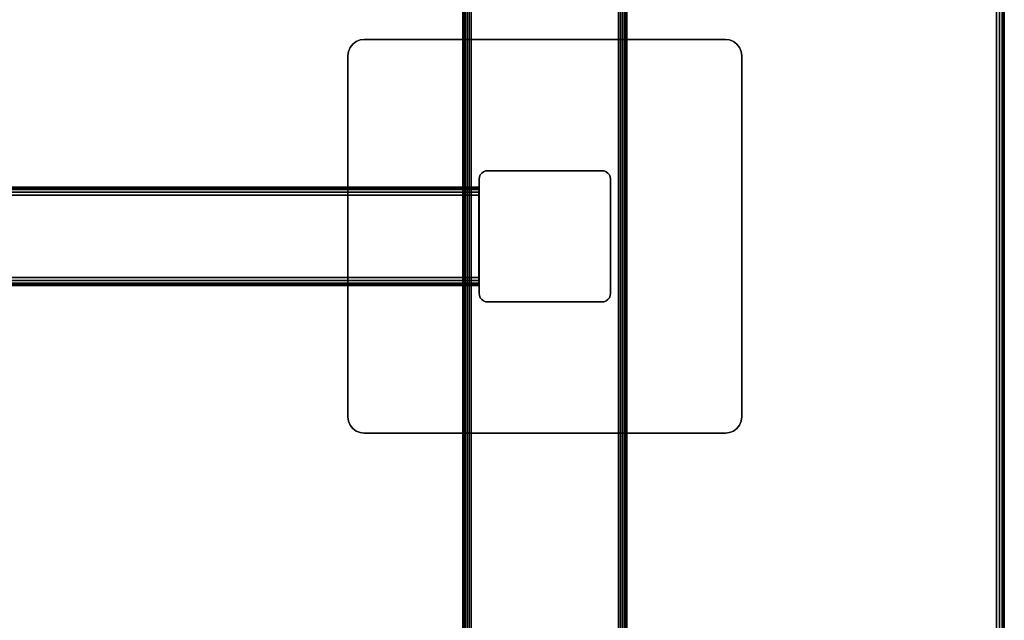
# Model space of a CAD drawing. Units: inches. Extents: x -0.2 to 60, y -30 to 0.
# Drawn here: x 45 to 60, y -20.9 to -11.7 of the extents above; entities that cross this region are included whole.
import ezdxf

# ---------------------------------------------------------------- set-up
doc = ezdxf.new("R2010")
doc.units = ezdxf.units.IN
doc.header["$MEASUREMENT"] = 0
for name, color, linetype in [('A-FURN-3-TABLE-FRAME', 253, 'Continuous'), ('A-FURN-3-TABLE-LEG-FOOT', 253, 'Continuous'), ('A-FURN-3-TABLE-LEG-MAIN', 253, 'Continuous'), ('A-FURN-3-TABLE-LEG-MAIN-SUPPORT', 253, 'Continuous'), ('A-FURN-3-TABLE-SURFACE-BOTTOM', 255, 'Continuous'), ('A-FURN-3-TABLE-SURFACE-EDGE', 255, 'Continuous'), ('A-FURN-3-TABLE-SURFACE-TOP-HPL-TFL', 255, 'Continuous')]:
    doc.layers.add(name, color=color, linetype=linetype)

msp = doc.modelspace()

# ---------------------------------------------------------------- linework, layer by layer
at = {"layer": 'A-FURN-3-TABLE-LEG-MAIN'}
msp.add_3dface([(52, -14.166, 4.5), (52, -15.906, 4.5), (52, -15.906, 27.865), (52, -14.166, 27.865)], dxfattribs=at)
at = {"layer": 'A-FURN-3-TABLE-LEG-MAIN-SUPPORT'}
for points, invisible_edges in [([(50.033, -12.161, 28), (55.967, -12.161, 28), (55.927, -12.109, 28), (50.073, -12.109, 28)], 5), ([(55.927, -12.109, 27.865), (55.967, -12.161, 27.865), (50.033, -12.161, 27.865), (50.073, -12.109, 27.865)], 10), ([(50.073, -12.109, 28), (55.927, -12.109, 28), (55.875, -12.069, 28), (50.125, -12.069, 28)], 5), ([(55.875, -12.069, 27.865), (55.927, -12.109, 27.865), (50.073, -12.109, 27.865), (50.125, -12.069, 27.865)], 10), ([(50.125, -12.069, 28), (55.875, -12.069, 28), (55.815, -12.044, 28), (50.185, -12.044, 28)], 5), ([(55.815, -12.044, 27.865), (55.875, -12.069, 27.865), (50.125, -12.069, 27.865), (50.185, -12.044, 27.865)], 10), ([(50.185, -12.044, 28), (55.815, -12.044, 28), (55.75, -12.036, 28), (50.25, -12.036, 28)], 1), ([(55.75, -12.036, 27.865), (55.815, -12.044, 27.865), (50.185, -12.044, 27.865), (50.25, -12.036, 27.865)], 2), ([(50, -12.286, 28), (56, -12.286, 28), (55.991, -12.221, 28), (50.009, -12.221, 28)], 5), ([(55.991, -12.221, 27.865), (56, -12.286, 27.865), (50, -12.286, 27.865), (50.009, -12.221, 27.865)], 10), ([(50, -12.286, 28), (50, -17.786, 28), (56, -17.786, 28), (56, -12.286, 28)], 10), ([(56, -17.786, 27.865), (50, -17.786, 27.865), (50, -12.286, 27.865), (56, -12.286, 27.865)], 5), ([(50.009, -12.221, 28), (55.991, -12.221, 28), (55.967, -12.161, 28), (50.033, -12.161, 28)], 5), ([(55.967, -12.161, 27.865), (55.991, -12.221, 27.865), (50.009, -12.221, 27.865), (50.033, -12.161, 27.865)], 10), ([(56, -17.786, 28), (50, -17.786, 28), (50.009, -17.851, 28), (55.991, -17.851, 28)], 5), ([(50.009, -17.851, 27.865), (50, -17.786, 27.865), (56, -17.786, 27.865), (55.991, -17.851, 27.865)], 10), ([(55.991, -17.851, 28), (50.009, -17.851, 28), (50.033, -17.911, 28), (55.967, -17.911, 28)], 5), ([(50.033, -17.911, 27.865), (50.009, -17.851, 27.865), (55.991, -17.851, 27.865), (55.967, -17.911, 27.865)], 10), ([(55.967, -17.911, 28), (50.033, -17.911, 28), (50.073, -17.963, 28), (55.927, -17.963, 28)], 5), ([(50.073, -17.963, 27.865), (50.033, -17.911, 27.865), (55.967, -17.911, 27.865), (55.927, -17.963, 27.865)], 10), ([(55.927, -17.963, 28), (50.073, -17.963, 28), (50.125, -18.002, 28), (55.875, -18.002, 28)], 5), ([(50.125, -18.002, 27.865), (50.073, -17.963, 27.865), (55.927, -17.963, 27.865), (55.875, -18.002, 27.865)], 10), ([(55.875, -18.002, 28), (50.125, -18.002, 28), (50.185, -18.027, 28), (55.815, -18.027, 28)], 5), ([(50.185, -18.027, 27.865), (50.125, -18.002, 27.865), (55.875, -18.002, 27.865), (55.815, -18.027, 27.865)], 10), ([(55.815, -18.027, 28), (50.185, -18.027, 28), (50.25, -18.036, 28), (55.75, -18.036, 28)], 1), ([(50.25, -18.036, 27.865), (50.185, -18.027, 27.865), (55.815, -18.027, 27.865), (55.75, -18.036, 27.865)], 2)]:
    msp.add_3dface(points, dxfattribs=dict(at, invisible_edges=invisible_edges))
at = {"layer": 'A-FURN-3-TABLE-SURFACE-BOTTOM'}
for points, invisible_edges in [([(48.959, -1.33, 28), (48.959, -28.742, 28), (44.235, -29.256, 28), (44.235, -0.816, 28)], 5), ([(53.665, -1.99, 28), (53.665, -28.082, 28), (48.959, -28.742, 28), (48.959, -1.33, 28)], 5), ([(58.347, -2.796, 28), (58.347, -27.276, 28), (53.665, -28.082, 28), (53.665, -1.99, 28)], 5), ([(58.558, -2.848, 28), (58.558, -27.224, 28), (58.347, -27.276, 28), (58.347, -2.796, 28)], 5), ([(58.761, -2.925, 28), (58.761, -27.147, 28), (58.558, -27.224, 28), (58.558, -2.848, 28)], 5), ([(58.955, -3.024, 28), (58.955, -27.048, 28), (58.761, -27.147, 28), (58.761, -2.925, 28)], 5), ([(59.135, -3.144, 28), (59.135, -26.928, 28), (58.955, -27.048, 28), (58.955, -3.024, 28)], 5), ([(59.3, -3.285, 28), (59.3, -26.787, 28), (59.135, -26.928, 28), (59.135, -3.144, 28)], 5), ([(59.448, -3.444, 28), (59.448, -26.628, 28), (59.3, -26.787, 28), (59.3, -3.285, 28)], 5), ([(59.577, -3.619, 28), (59.577, -26.453, 28), (59.448, -26.628, 28), (59.448, -3.444, 28)], 5), ([(59.685, -3.807, 28), (59.685, -26.265, 28), (59.577, -26.453, 28), (59.577, -3.619, 28)], 5), ([(59.77, -4.007, 28), (59.77, -26.065, 28), (59.685, -26.265, 28), (59.685, -3.807, 28)], 5), ([(59.832, -4.215, 28), (59.832, -25.857, 28), (59.77, -26.065, 28), (59.77, -4.007, 28)], 5), ([(59.869, -4.429, 28), (59.869, -25.643, 28), (59.832, -25.857, 28), (59.832, -4.215, 28)], 5), ([(59.882, -4.645, 28), (59.882, -25.426, 28), (59.869, -25.643, 28), (59.869, -4.429, 28)], 4)]:
    msp.add_3dface(points, dxfattribs=dict(at, invisible_edges=invisible_edges))
at = {"layer": 'A-FURN-3-TABLE-SURFACE-TOP-HPL-TFL'}
for points, invisible_edges in [([(44.235, -29.256, 29), (48.959, -28.742, 29), (48.959, -1.33, 29), (44.235, -0.816, 29)], 10), ([(48.959, -28.742, 29), (53.665, -28.082, 29), (53.665, -1.99, 29), (48.959, -1.33, 29)], 10), ([(53.665, -28.082, 29), (58.347, -27.276, 29), (58.347, -2.796, 29), (53.665, -1.99, 29)], 10), ([(58.347, -27.276, 29), (58.558, -27.224, 29), (58.558, -2.848, 29), (58.347, -2.796, 29)], 10), ([(58.558, -27.224, 29), (58.761, -27.147, 29), (58.761, -2.925, 29), (58.558, -2.848, 29)], 10), ([(58.761, -27.147, 29), (58.955, -27.048, 29), (58.955, -3.024, 29), (58.761, -2.925, 29)], 10), ([(58.955, -27.048, 29), (59.135, -26.928, 29), (59.135, -3.144, 29), (58.955, -3.024, 29)], 10), ([(59.135, -26.928, 29), (59.3, -26.787, 29), (59.3, -3.285, 29), (59.135, -3.144, 29)], 10), ([(59.3, -26.787, 29), (59.448, -26.628, 29), (59.448, -3.444, 29), (59.3, -3.285, 29)], 10), ([(59.448, -26.628, 29), (59.577, -26.453, 29), (59.577, -3.619, 29), (59.448, -3.444, 29)], 10), ([(59.577, -26.453, 29), (59.685, -26.265, 29), (59.685, -3.807, 29), (59.577, -3.619, 29)], 10), ([(59.685, -26.265, 29), (59.77, -26.065, 29), (59.77, -4.007, 29), (59.685, -3.807, 29)], 10), ([(59.77, -26.065, 29), (59.832, -25.857, 29), (59.832, -4.215, 29), (59.77, -4.007, 29)], 10), ([(59.832, -25.857, 29), (59.869, -25.643, 29), (59.869, -4.429, 29), (59.832, -4.215, 29)], 10), ([(59.869, -25.643, 29), (59.882, -25.426, 29), (59.882, -4.645, 29), (59.869, -4.429, 29)], 8)]:
    msp.add_3dface(points, dxfattribs=dict(at, invisible_edges=invisible_edges))

# ---------------------------------------------------------------- meshes
at = {"layer": 'A-FURN-3-TABLE-FRAME'}
mesh = msp.add_polymesh((2, 21), dxfattribs=at)
for k, corner in enumerate([(51.993, -14.411, 24.689), (51.993, -14.363, 24.679), (51.993, -14.323, 24.652), (51.993, -14.295, 24.612), (51.993, -14.286, 24.564), (51.993, -14.286, 23.314), (51.993, -14.295, 23.266), (51.993, -14.323, 23.226), (51.993, -14.363, 23.199), (51.993, -14.411, 23.189), (51.993, -15.661, 23.189), (51.993, -15.709, 23.199), (51.993, -15.749, 23.226), (51.993, -15.776, 23.266), (51.993, -15.786, 23.314), (51.993, -15.786, 24.564), (51.993, -15.776, 24.612), (51.993, -15.749, 24.652), (51.993, -15.709, 24.679), (51.993, -15.661, 24.689), (51.993, -14.411, 24.689), (8.008, -14.411, 24.689), (8.008, -14.363, 24.679), (8.008, -14.323, 24.652), (8.008, -14.295, 24.612), (8.008, -14.286, 24.564), (8.008, -14.286, 23.314), (8.008, -14.295, 23.266), (8.008, -14.323, 23.226), (8.008, -14.363, 23.199), (8.008, -14.411, 23.189), (8.008, -15.661, 23.189), (8.008, -15.709, 23.199), (8.008, -15.749, 23.226), (8.008, -15.776, 23.266), (8.008, -15.786, 23.314), (8.008, -15.786, 24.564), (8.008, -15.776, 24.612), (8.008, -15.749, 24.652), (8.008, -15.709, 24.679), (8.008, -15.661, 24.689), (8.008, -14.411, 24.689)]):
    mesh.set_mesh_vertex(divmod(k, 21), corner)
at = {"layer": 'A-FURN-3-TABLE-LEG-FOOT'}
mesh = msp.add_polymesh((2, 29), dxfattribs=at)
for k, corner in enumerate([(54.12, -26.036, 4.5), (54.154, -26.036, 4.496), (54.185, -26.036, 4.483), (54.212, -26.036, 4.462), (54.233, -26.036, 4.435), (54.246, -26.036, 4.404), (54.25, -26.036, 4.37), (54.25, -26.036, 3.63), (54.246, -26.036, 3.596), (54.233, -26.036, 3.565), (54.212, -26.036, 3.538), (54.185, -26.036, 3.517), (54.154, -26.036, 3.504), (54.12, -26.036, 3.5), (51.88, -26.036, 3.5), (51.846, -26.036, 3.504), (51.815, -26.036, 3.517), (51.788, -26.036, 3.538), (51.767, -26.036, 3.565), (51.754, -26.036, 3.596), (51.75, -26.036, 3.63), (51.75, -26.036, 4.37), (51.754, -26.036, 4.404), (51.767, -26.036, 4.435), (51.788, -26.036, 4.462), (51.815, -26.036, 4.483), (51.846, -26.036, 4.496), (51.88, -26.036, 4.5), (54.12, -26.036, 4.5), (54.12, -4.036, 4.5), (54.154, -4.036, 4.496), (54.185, -4.036, 4.483), (54.212, -4.036, 4.462), (54.233, -4.036, 4.435), (54.246, -4.036, 4.404), (54.25, -4.036, 4.37), (54.25, -4.036, 3.63), (54.246, -4.036, 3.596), (54.233, -4.036, 3.565), (54.212, -4.036, 3.538), (54.185, -4.036, 3.517), (54.154, -4.036, 3.504), (54.12, -4.036, 3.5), (51.88, -4.036, 3.5), (51.846, -4.036, 3.504), (51.815, -4.036, 3.517), (51.788, -4.036, 3.538), (51.767, -4.036, 3.565), (51.754, -4.036, 3.596), (51.75, -4.036, 3.63), (51.75, -4.036, 4.37), (51.754, -4.036, 4.404), (51.767, -4.036, 4.435), (51.788, -4.036, 4.462), (51.815, -4.036, 4.483), (51.846, -4.036, 4.496), (51.88, -4.036, 4.5), (54.12, -4.036, 4.5)]):
    mesh.set_mesh_vertex(divmod(k, 29), corner)
at = {"layer": 'A-FURN-3-TABLE-LEG-MAIN'}
mesh = msp.add_polymesh((2, 28), dxfattribs=at)
for k, corner in enumerate([(52, -14.166, 27.865), (52.004, -14.132, 27.865), (52.017, -14.101, 27.865), (52.038, -14.074, 27.865), (52.065, -14.053, 27.865), (52.096, -14.04, 27.865), (52.13, -14.036, 27.865), (53.87, -14.036, 27.865), (53.904, -14.04, 27.865), (53.935, -14.053, 27.865), (53.962, -14.074, 27.865), (53.983, -14.101, 27.865), (53.996, -14.132, 27.865), (54, -14.166, 27.865), (54, -15.906, 27.865), (53.996, -15.94, 27.865), (53.983, -15.971, 27.865), (53.962, -15.998, 27.865), (53.935, -16.019, 27.865), (53.904, -16.032, 27.865), (53.87, -16.036, 27.865), (52.13, -16.036, 27.865), (52.096, -16.032, 27.865), (52.065, -16.019, 27.865), (52.038, -15.998, 27.865), (52.017, -15.971, 27.865), (52.004, -15.94, 27.865), (52, -15.906, 27.865), (52, -14.166, 4.5), (52.004, -14.132, 4.5), (52.017, -14.101, 4.5), (52.038, -14.074, 4.5), (52.065, -14.053, 4.5), (52.096, -14.04, 4.5), (52.13, -14.036, 4.5), (53.87, -14.036, 4.5), (53.904, -14.04, 4.5), (53.935, -14.053, 4.5), (53.962, -14.074, 4.5), (53.983, -14.101, 4.5), (53.996, -14.132, 4.5), (54, -14.166, 4.5), (54, -15.906, 4.5), (53.996, -15.94, 4.5), (53.983, -15.971, 4.5), (53.962, -15.998, 4.5), (53.935, -16.019, 4.5), (53.904, -16.032, 4.5), (53.87, -16.036, 4.5), (52.13, -16.036, 4.5), (52.096, -16.032, 4.5), (52.065, -16.019, 4.5), (52.038, -15.998, 4.5), (52.017, -15.971, 4.5), (52.004, -15.94, 4.5), (52, -15.906, 4.5)]):
    mesh.set_mesh_vertex(divmod(k, 28), corner)
at = {"layer": 'A-FURN-3-TABLE-LEG-MAIN-SUPPORT'}
mesh = msp.add_polymesh((2, 29), dxfattribs=at)
for k, corner in enumerate([(50, -12.286, 28), (50.009, -12.221, 28), (50.033, -12.161, 28), (50.073, -12.109, 28), (50.125, -12.069, 28), (50.185, -12.044, 28), (50.25, -12.036, 28), (55.75, -12.036, 28), (55.815, -12.044, 28), (55.875, -12.069, 28), (55.927, -12.109, 28), (55.967, -12.161, 28), (55.991, -12.221, 28), (56, -12.286, 28), (56, -17.786, 28), (55.991, -17.851, 28), (55.967, -17.911, 28), (55.927, -17.963, 28), (55.875, -18.002, 28), (55.815, -18.027, 28), (55.75, -18.036, 28), (50.25, -18.036, 28), (50.185, -18.027, 28), (50.125, -18.002, 28), (50.073, -17.963, 28), (50.033, -17.911, 28), (50.009, -17.851, 28), (50, -17.786, 28), (50, -12.286, 28), (50, -12.286, 27.865), (50.009, -12.221, 27.865), (50.033, -12.161, 27.865), (50.073, -12.109, 27.865), (50.125, -12.069, 27.865), (50.185, -12.044, 27.865), (50.25, -12.036, 27.865), (55.75, -12.036, 27.865), (55.815, -12.044, 27.865), (55.875, -12.069, 27.865), (55.927, -12.109, 27.865), (55.967, -12.161, 27.865), (55.991, -12.221, 27.865), (56, -12.286, 27.865), (56, -17.786, 27.865), (55.991, -17.851, 27.865), (55.967, -17.911, 27.865), (55.927, -17.963, 27.865), (55.875, -18.002, 27.865), (55.815, -18.027, 27.865), (55.75, -18.036, 27.865), (50.25, -18.036, 27.865), (50.185, -18.027, 27.865), (50.125, -18.002, 27.865), (50.073, -17.963, 27.865), (50.033, -17.911, 27.865), (50.009, -17.851, 27.865), (50, -17.786, 27.865), (50, -12.286, 27.865)]):
    mesh.set_mesh_vertex(divmod(k, 29), corner)
at = {"layer": 'A-FURN-3-TABLE-SURFACE-EDGE'}
mesh = msp.add_polymesh((9, 9), dxfattribs=at)
for k, corner in enumerate([(59.685, -26.265, 29), (59.725, -26.285, 28.991), (59.76, -26.302, 28.965), (59.783, -26.313, 28.927), (59.791, -26.317, 28.882), (59.791, -26.317, 28.118), (59.783, -26.313, 28.073), (59.76, -26.302, 28.035), (59.725, -26.285, 28.009), (59.77, -26.065, 29), (59.813, -26.08, 28.991), (59.849, -26.093, 28.965), (59.873, -26.102, 28.927), (59.881, -26.105, 28.882), (59.881, -26.105, 28.118), (59.873, -26.102, 28.073), (59.849, -26.093, 28.035), (59.813, -26.08, 28.009), (59.832, -25.857, 29), (59.876, -25.867, 28.991), (59.913, -25.876, 28.965), (59.938, -25.882, 28.927), (59.947, -25.884, 28.882), (59.947, -25.884, 28.118), (59.938, -25.882, 28.073), (59.913, -25.876, 28.035), (59.876, -25.867, 28.009), (59.869, -25.643, 29), (59.914, -25.648, 28.991), (59.952, -25.653, 28.965), (59.978, -25.656, 28.927), (59.987, -25.657, 28.882), (59.987, -25.657, 28.118), (59.978, -25.656, 28.073), (59.952, -25.653, 28.035), (59.914, -25.648, 28.009), (59.882, -25.426, 29), (59.927, -25.426, 28.991), (59.965, -25.426, 28.965), (59.991, -25.426, 28.927), (60, -25.426, 28.882), (60, -25.426, 28.118), (59.991, -25.426, 28.073), (59.965, -25.426, 28.035), (59.927, -25.426, 28.009), (59.882, -4.645, 29), (59.927, -4.645, 28.991), (59.965, -4.645, 28.965), (59.991, -4.645, 28.927), (60, -4.645, 28.882), (60, -4.645, 28.118), (59.991, -4.645, 28.073), (59.965, -4.645, 28.035), (59.927, -4.645, 28.009), (59.869, -4.429, 29), (59.914, -4.424, 28.991), (59.952, -4.419, 28.965), (59.978, -4.416, 28.927), (59.987, -4.415, 28.882), (59.987, -4.415, 28.118), (59.978, -4.416, 28.073), (59.952, -4.419, 28.035), (59.914, -4.424, 28.009), (59.832, -4.215, 29), (59.876, -4.205, 28.991), (59.913, -4.196, 28.965), (59.938, -4.19, 28.927), (59.947, -4.188, 28.882), (59.947, -4.188, 28.118), (59.938, -4.19, 28.073), (59.913, -4.196, 28.035), (59.876, -4.205, 28.009), (59.77, -4.007, 29), (59.813, -3.991, 28.991), (59.849, -3.978, 28.965), (59.873, -3.97, 28.927), (59.881, -3.967, 28.882), (59.881, -3.967, 28.118), (59.873, -3.97, 28.073), (59.849, -3.978, 28.035), (59.813, -3.991, 28.009)]):
    mesh.set_mesh_vertex(divmod(k, 9), corner)
mesh = msp.add_polymesh((9, 2), dxfattribs=at)
for k, corner in enumerate([(59.725, -26.285, 28.009), (59.685, -26.265, 28), (59.813, -26.08, 28.009), (59.77, -26.065, 28), (59.876, -25.867, 28.009), (59.832, -25.857, 28), (59.914, -25.648, 28.009), (59.869, -25.643, 28), (59.927, -25.426, 28.009), (59.882, -25.426, 28), (59.927, -4.645, 28.009), (59.882, -4.645, 28), (59.914, -4.424, 28.009), (59.869, -4.429, 28), (59.876, -4.205, 28.009), (59.832, -4.215, 28), (59.813, -3.991, 28.009), (59.77, -4.007, 28)]):
    mesh.set_mesh_vertex(divmod(k, 2), corner)

doc.saveas('drawing.dxf')
